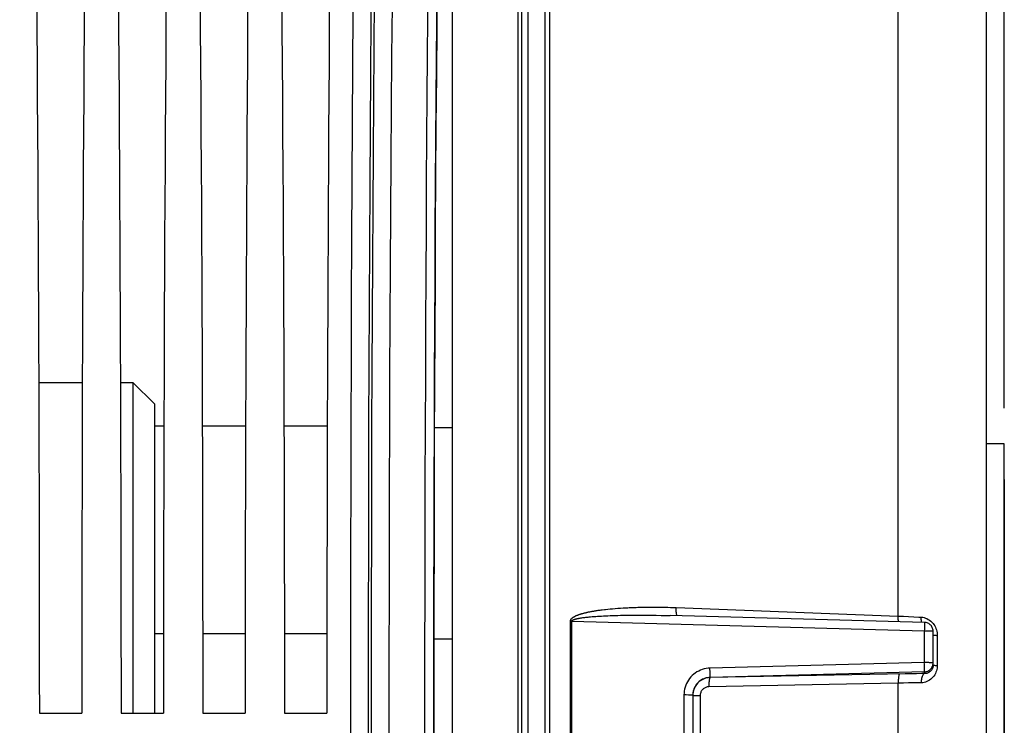
# Model space of a CAD drawing. Units: millimetres. Extents: x 0 to 594, y 0 to 420.
# Drawn here: x 262 to 290, y 273 to 293 of the extents above; entities that cross this region are included whole.
import ezdxf

# ---------------------------------------------------------------- set-up
doc = ezdxf.new("R2010")
doc.units = ezdxf.units.MM
doc.header["$LTSCALE"] = 32.67
doc.layers.get('0').update_dxf_attribs({"linetype": 'CONTINUOUS'})
for name, color, linetype in [('3_ALL_AXES', 7, 'CONTINUOUS'), ('7_ALL_FEATURES', 7, 'CONTINUOUS'), ('SOLIDES', 7, 'CONTINUOUS')]:
    doc.layers.add(name, color=color, linetype=linetype)
doc.styles.get("Standard").update_dxf_attribs({"font": 'txt', "width": 0.85})
doc.dimstyles.new('DIMSTYLE_3', dxfattribs={"dimtxt": 3.5, "dimasz": 3.5, "dimexe": 1.5, "dimexo": 1, "dimgap": 0.875, "dimtad": 1, "dimdec": 0, "dimlfac": 4, "dimtxsty": 'STANDARD', "dimblk": '_FILLED', "dimblk1": '_FILLED', "dimblk2": '_FILLED', "dimcen": 0.09, "dimclrt": 5, "dimadec": 0, "dimazin": 0, "dimtfac": 1, "dimtdec": 0, "dimtofl": 0, "dimtmove": 0, "dimatfit": 3, "dimldrblk": '_FILLED', "dimfxl": 1, "dimtolj": 1, "dimarcsym": 0})
doc.dimstyles.new('DIMSTYLE_4', dxfattribs={"dimtxt": 3.5, "dimasz": 3.5, "dimexe": 1.5, "dimexo": 1, "dimgap": 0.875, "dimtad": 1, "dimdec": 4, "dimlfac": 4, "dimtxsty": 'STANDARD', "dimblk": '_FILLED', "dimblk1": '_FILLED', "dimblk2": '_FILLED', "dimcen": 0.09, "dimclrt": 5, "dimadec": 0, "dimazin": 0, "dimtp": 0.0001, "dimtm": 0.0001, "dimtfac": 1, "dimtdec": 4, "dimtofl": 0, "dimtmove": 0, "dimatfit": 3, "dimldrblk": '_FILLED', "dimfxl": 1, "dimtolj": 1, "dimarcsym": 0})

# ---------------------------------------------------------------- blocks, each defined once
blk = doc.blocks.new('_FILLED')
at = {"color": 0, "linetype": 'BYBLOCK'}
blk.add_solid([(0, 0), (-1, 0.2143), (-1, -0.2143)], dxfattribs=at)
blk = doc.blocks.new('*D6')
at = {"color": 2, "linetype": 'CONTINUOUS'}
for p, q in [((271.763, 366.017), (271.763, 381.469)), ((289.966, 282.017), (289.966, 381.469)), ((271.763, 379.969), (280.865, 379.969)), ((289.966, 379.969), (280.865, 379.969))]:
    blk.add_line(p, q, dxfattribs=at)
at = {"color": 2, "linetype": 'CONTINUOUS', "xscale": 3.5, "yscale": 3.5, "zscale": 3.5, "rotation": 180}
blk.add_blockref('_FILLED', (271.763, 379.969), dxfattribs=at)
at = {"color": 2, "linetype": 'CONTINUOUS', "xscale": 3.5, "yscale": 3.5, "zscale": 3.5}
blk.add_blockref('_FILLED', (289.966, 379.969), dxfattribs=at)
at = {"color": 5, "linetype": 'CONTINUOUS', "insert": (280.865, 384.344), "char_height": 3.5, "width": 5.95, "attachment_point": 2, "line_spacing_factor": 0.9}
blk.add_mtext('73', dxfattribs=at)
blk = doc.blocks.new('*D8')
at = {"color": 2, "linetype": 'CONTINUOUS'}
for p, q in [((289.966, 280.017), (289.966, 272.242)), ((289.966, 270.384), (289.966, 222.372)), ((289.966, 216.212), (289.966, 187.099)), ((243.966, 215.179), (243.966, 187.099)), ((243.966, 188.599), (266.966, 188.599)), ((289.966, 188.599), (266.966, 188.599))]:
    blk.add_line(p, q, dxfattribs=at)
at = {"color": 2, "linetype": 'CONTINUOUS', "xscale": 3.5, "yscale": 3.5, "zscale": 3.5, "rotation": 180}
blk.add_blockref('_FILLED', (243.966, 188.599), dxfattribs=at)
at = {"color": 2, "linetype": 'CONTINUOUS', "xscale": 3.5, "yscale": 3.5, "zscale": 3.5}
blk.add_blockref('_FILLED', (289.966, 188.599), dxfattribs=at)
at = {"color": 5, "linetype": 'CONTINUOUS', "insert": (266.966, 192.974), "char_height": 3.5, "width": 8.925, "attachment_point": 2, "line_spacing_factor": 0.9}
blk.add_mtext('184', dxfattribs=at)
blk = doc.blocks.new('*D21')
at = {"color": 2, "linetype": 'CONTINUOUS'}
for p, q in [((96.966, 329.37), (96.966, 395.014)), ((289.966, 282.017), (289.966, 395.014)), ((96.966, 393.514), (193.466, 393.514)), ((289.966, 393.514), (193.466, 393.514))]:
    blk.add_line(p, q, dxfattribs=at)
at = {"color": 2, "linetype": 'CONTINUOUS', "xscale": 3.5, "yscale": 3.5, "zscale": 3.5, "rotation": 180}
blk.add_blockref('_FILLED', (96.966, 393.514), dxfattribs=at)
at = {"color": 2, "linetype": 'CONTINUOUS', "xscale": 3.5, "yscale": 3.5, "zscale": 3.5}
blk.add_blockref('_FILLED', (289.966, 393.514), dxfattribs=at)
at = {"color": 5, "linetype": 'CONTINUOUS', "insert": (193.466, 397.889), "char_height": 3.5, "width": 14.875, "attachment_point": 2, "line_spacing_factor": 0.9}
blk.add_mtext('(772)', dxfattribs=at)

msp = doc.modelspace()

# ---------------------------------------------------------------- linework, layer by layer
at = {"color": 7, "linetype": 'CONTINUOUS'}
for p, q in [((286.987394, 276.179459), (286.987394, 310.657926)), ((278.76378, 276.365992), (278.829256, 276.373015)), ((278.829256, 276.373015), (278.896277, 276.379645)), ((278.896277, 276.379645), (278.964719, 276.385864)), ((278.964719, 276.385864), (279.0349, 276.391708)), ((279.0349, 276.391708), (279.107531, 276.397215)), ((279.107531, 276.397215), (279.183029, 276.402398)), ((280.749622, 276.416853), (286.987394, 276.179459)), ((277.82001, 276.033702), (277.778779, 276.033963)), ((277.778779, 269.499178), (277.778779, 276.033963)), ((277.82001, 276.033702), (287.718651, 275.767775)), ((277.82001, 269.499439), (277.82001, 276.033702)), ((278.102215, 276.131352), (278.127138, 276.134882)), ((278.127138, 276.134882), (278.153356, 276.138378)), ((278.153356, 276.138378), (278.181024, 276.14185)), ((278.181024, 276.14185), (278.210301, 276.145306)), ((278.210301, 276.145306), (278.241294, 276.148748)), ((278.241294, 276.148748), (278.274163, 276.152179)), ((278.274163, 276.152179), (278.309069, 276.155598)), ((278.309069, 276.155598), (278.346116, 276.159)), ((278.346116, 276.159), (278.385465, 276.162381)), ((278.385465, 276.162381), (278.427268, 276.165735)), ((278.494808, 276.17069), (278.543257, 276.17393)), ((278.543257, 276.17393), (278.594631, 276.177105)), ((278.594631, 276.177105), (278.649276, 276.180212)), ((278.649276, 276.180212), (278.707314, 276.183236)), ((278.707314, 276.183236), (278.76899, 276.186159)), ((278.76899, 276.186159), (278.833247, 276.188915)), ((278.833247, 276.188915), (278.899585, 276.191471)), ((278.899585, 276.191471), (278.967147, 276.193795)), ((278.967147, 276.193795), (279.036396, 276.195905)), ((279.036396, 276.195905), (279.107638, 276.197806)), ((279.107638, 276.197806), (279.181548, 276.199507)), ((279.181548, 276.199507), (279.258739, 276.201006)), ((279.258739, 276.201006), (279.339623, 276.20229)), ((279.339623, 276.20229), (279.424817, 276.203342)), ((279.424817, 276.203342), (279.514937, 276.204136)), ((279.514937, 276.204136), (279.610394, 276.204639)), ((279.610394, 276.204639), (279.711805, 276.204809)), ((279.711805, 276.204809), (279.819782, 276.204597)), ((279.819782, 276.204597), (279.934736, 276.203944)), ((279.934736, 276.203944), (280.057313, 276.202782)), ((280.057313, 276.202782), (280.188182, 276.20103)), ((280.474162, 276.195437), (280.581819, 276.192724)), ((287.72315, 276.001851), (280.581824, 276.192724)), ((286.987394, 276.179459), (287.133885, 276.173321)), ((287.133885, 276.173321), (287.279131, 276.166719)), ((287.279131, 276.166719), (287.422584, 276.159668)), ((287.632557, 276.116304), (287.632395, 276.148359)), ((287.718651, 275.767775), (287.718651, 274.871488)), ((287.966469, 274.801517), (287.966469, 275.751941)), ((288.081854, 275.635935), (288.081854, 274.792123)), ((287.718651, 274.871488), (281.699018, 274.715229)), ((281.702002, 274.588881), (281.699018, 274.715229)), ((287.723014, 274.610662), (281.703315, 274.455236)), ((281.703315, 274.455236), (281.703381, 274.449214)), ((287.182934, 274.554538), (281.703381, 274.449214)), ((287.34025, 274.557082), (287.182934, 274.554538)), ((287.495828, 274.559269), (287.34025, 274.557082)), ((287.72301, 274.56184), (287.723014, 274.610662)), ((286.987394, 274.293722), (281.666513, 274.191992)), ((287.133885, 274.296679), (286.987394, 274.293722)), ((286.987394, 271.239418), (286.987394, 274.293722)), ((287.279131, 274.299305), (287.133885, 274.296679)), ((287.422584, 274.301594), (287.279131, 274.299305)), ((281.032929, 273.961938), (280.968651, 273.962164)), ((280.968651, 273.962164), (280.968651, 271.570976)), ((281.216469, 273.955912), (281.216469, 271.577223)), ((281.36745, 273.945567), (281.423057, 273.945148)), ((281.423057, 273.945148), (281.423057, 271.587993)), ((262.861303, 273.45407), (264.051636, 273.45407)), ((265.156303, 273.45407), (266.346636, 273.45407)), ((267.451303, 273.45407), (268.641636, 273.45407)), ((269.746303, 273.45407), (270.936636, 273.45407))]:
    msp.add_line(p, q, dxfattribs=at)
for points in [[(272.190561, 271.96786), (272.190561, 273.565203), (272.191527, 275.159916), (272.19346, 276.752025), (272.196359, 278.341504), (272.200216, 279.923022), (272.205036, 281.496891), (272.210814, 283.062798), (272.217529, 284.614476), (272.225188, 286.15207), (272.233785, 287.675435), (272.243278, 289.177868), (272.253672, 290.659209), (272.264963, 292.119618), (272.277091, 293.552874), (272.290036, 294.956904), (272.303817, 296.333782), (272.318435, 297.683508)], [(271.607299, 272.765443), (271.607824, 274.533254), (271.609403, 276.298957), (271.612044, 278.063999), (271.61577, 279.83135), (271.620558, 281.593685), (271.626346, 283.337153), (271.633174, 285.060975), (271.641002, 286.762126), (271.649653, 288.424097), (271.659162, 290.045742), (271.669494, 291.625952), (271.680373, 293.149477), (271.691707, 294.611473), (271.703588, 296.016887), (271.716015, 297.365997)], [(272.107223, 272.765467), (272.107747, 274.515376), (272.109327, 276.265281), (272.111968, 278.012391), (272.115694, 279.761673), (272.120482, 281.508159), (272.126271, 283.234155), (272.133098, 284.940193), (272.140926, 286.625741), (272.149578, 288.271504), (272.159087, 289.876452), (272.169419, 291.441614), (272.180299, 292.950788), (272.191632, 294.398573), (272.203513, 295.790369), (272.217824, 297.337245)], [(272.690485, 271.977172), (272.690485, 273.555869), (272.691451, 275.133865), (272.693384, 276.709288), (272.696282, 278.28021), (272.700139, 279.845152), (272.704959, 281.402549), (272.710737, 282.950174), (272.717452, 284.485568), (272.725111, 286.007104), (272.733708, 287.512705), (272.7432, 288.999322), (272.753595, 290.465195), (272.764886, 291.908614), (272.777013, 293.326744), (272.789958, 294.717623), (272.80374, 296.080099), (272.818359, 297.412677)], [(274.060649, 297.382302), (274.051029, 296.511781), (274.042394, 295.687576), (274.03367, 294.804638), (274.024777, 293.862264), (274.015795, 292.861157), (274.006964, 291.803423), (273.998283, 290.688463), (273.989753, 289.516876), (273.981614, 288.292576), (273.97387, 287.014779), (273.966517, 285.684269), (273.959786, 284.307315), (273.953683, 282.881743), (273.948202, 281.409727), (273.943553, 279.90406), (273.93976, 278.361747), (273.9368, 276.785783), (273.934806, 275.197934), (273.933824, 273.597685), (273.933808, 271.985551)], [(273.951318, 271.997065), (273.951318, 273.536076), (273.952245, 275.071228), (273.954101, 276.601115), (273.956884, 278.127145), (273.960587, 279.64582), (273.965217, 281.158328), (273.970767, 282.663482), (273.977211, 284.154229), (273.98455, 285.629604), (273.992784, 287.090573), (274.001888, 288.532981), (274.01187, 289.957432), (274.022722, 291.363321), (274.034398, 292.744678), (274.046882, 294.099512), (274.060191, 295.429813), (274.076109, 296.909949)], [(273.801067, 296.640737), (273.792432, 295.812386), (273.783708, 294.926316), (273.774815, 293.979383), (273.765833, 292.972022), (273.757001, 291.908496), (273.74832, 290.787934), (273.73979, 289.609532), (273.731651, 288.378244), (273.723907, 287.09377), (273.716554, 285.75604), (273.709823, 284.370986), (273.703721, 282.937713), (273.69824, 281.45822), (273.693591, 279.943462), (273.689798, 278.392462), (273.686838, 276.808908), (273.684844, 275.211425), (273.683862, 273.601729), (273.683846, 271.981997)], [(262.760152, 296.448132), (262.768377, 295.521007), (262.776268, 294.584799), (262.783831, 293.639084), (262.791061, 292.684285), (262.797948, 291.721675), (262.804493, 290.751274), (262.810695, 289.773062), (262.816546, 288.788247), (262.822047, 287.796821), (262.827198, 286.798793), (262.831993, 285.795394), (262.836431, 284.786619), (262.840512, 283.772475), (262.844231, 282.754213), (262.847589, 281.731829), (262.850585, 280.705327), (262.853216, 279.675977), (262.855481, 278.643775), (262.857381, 277.608725), (262.858914, 276.572102), (262.860078, 275.534331), (262.860874, 274.494987), (262.861303, 273.45407)], [(265.055152, 296.448132), (265.063377, 295.521007), (265.071268, 294.584799), (265.078831, 293.639084), (265.086061, 292.684285), (265.092948, 291.721675), (265.099493, 290.751274), (265.105695, 289.773062), (265.111546, 288.788247), (265.117047, 287.796821), (265.122198, 286.798793), (265.126993, 285.795394), (265.131431, 284.786619), (265.135512, 283.772475), (265.139231, 282.754213), (265.142589, 281.731829), (265.145585, 280.705327), (265.148216, 279.675977), (265.150481, 278.643775), (265.152381, 277.608725), (265.153914, 276.572102), (265.155078, 275.534331), (265.155874, 274.494987), (265.156303, 273.45407)], [(267.350152, 296.448132), (267.358377, 295.521007), (267.366268, 294.584799), (267.373831, 293.639084), (267.381061, 292.684285), (267.387948, 291.721675), (267.394493, 290.751274), (267.400695, 289.773062), (267.406546, 288.788247), (267.412047, 287.796821), (267.417198, 286.798793), (267.421993, 285.795394), (267.426431, 284.786619), (267.430512, 283.772475), (267.434231, 282.754213), (267.437589, 281.731829), (267.440585, 280.705327), (267.443216, 279.675977), (267.445481, 278.643775), (267.447381, 277.608725), (267.448914, 276.572102), (267.450078, 275.534331), (267.450874, 274.494987), (267.451303, 273.45407)], [(269.645152, 296.448132), (269.653377, 295.521007), (269.661268, 294.584799), (269.668831, 293.639084), (269.676061, 292.684285), (269.682948, 291.721675), (269.689493, 290.751274), (269.695695, 289.773062), (269.701546, 288.788247), (269.707047, 287.796821), (269.712198, 286.798793), (269.716993, 285.795394), (269.721431, 284.786619), (269.725512, 283.772475), (269.729231, 282.754213), (269.732589, 281.731829), (269.735585, 280.705327), (269.738216, 279.675977), (269.740481, 278.643775), (269.742381, 277.608725), (269.743914, 276.572102), (269.745078, 275.534331), (269.745874, 274.494987), (269.746303, 273.45407)], [(264.129108, 293.639084), (264.121878, 292.684285), (264.114991, 291.721675), (264.108446, 290.751274), (264.102244, 289.773062), (264.096393, 288.788247), (264.090892, 287.796821), (264.08574, 286.798793), (264.080946, 285.795394), (264.076508, 284.786619), (264.072427, 283.772475), (264.068707, 282.754213), (264.06535, 281.731829), (264.062354, 280.705327), (264.059723, 279.675977), (264.057458, 278.643775), (264.055558, 277.608725), (264.054025, 276.572102), (264.052861, 275.534331), (264.052065, 274.494987), (264.051636, 273.45407)], [(266.424108, 293.639084), (266.416878, 292.684285), (266.409991, 291.721675), (266.403446, 290.751274), (266.397244, 289.773062), (266.391393, 288.788247), (266.385892, 287.796821), (266.38074, 286.798793), (266.375946, 285.795394), (266.371508, 284.786619), (266.367427, 283.772475), (266.363707, 282.754213), (266.36035, 281.731829), (266.357354, 280.705327), (266.354723, 279.675977), (266.352458, 278.643775), (266.350558, 277.608725), (266.349025, 276.572102), (266.347861, 275.534331), (266.347065, 274.494987), (266.346636, 273.45407)], [(268.719108, 293.639084), (268.711878, 292.684285), (268.704991, 291.721675), (268.698446, 290.751274), (268.692244, 289.773062), (268.686393, 288.788247), (268.680892, 287.796821), (268.67574, 286.798793), (268.670946, 285.795394), (268.666508, 284.786619), (268.662427, 283.772475), (268.658707, 282.754213), (268.65535, 281.731829), (268.652354, 280.705327), (268.649723, 279.675977), (268.647458, 278.643775), (268.645558, 277.608725), (268.644025, 276.572102), (268.642861, 275.534331), (268.642065, 274.494987), (268.641636, 273.45407)], [(271.014108, 293.639084), (271.006878, 292.684285), (270.999991, 291.721675), (270.993446, 290.751274), (270.987244, 289.773062), (270.981393, 288.788247), (270.975892, 287.796821), (270.97074, 286.798793), (270.965946, 285.795394), (270.961508, 284.786619), (270.957427, 283.772475), (270.953707, 282.754213), (270.95035, 281.731829), (270.947354, 280.705327), (270.944723, 279.675977), (270.942458, 278.643775), (270.940558, 277.608725), (270.939025, 276.572102), (270.937861, 275.534331), (270.937065, 274.494987), (270.936636, 273.45407)], [(277.778779, 276.033963), (277.778964, 276.039728), (277.779571, 276.045515), (277.780599, 276.051325), (277.782055, 276.057181), (277.783931, 276.063059), (277.786214, 276.068891), (277.788896, 276.074648), (277.791984, 276.08036), (277.795478, 276.086044), (277.799381, 276.091711), (277.803689, 276.09735), (277.808388, 276.102951), (277.813497, 276.108524), (277.818996, 276.114059), (277.824816, 276.11951), (277.830952, 276.124865), (277.837409, 276.130135), (277.844133, 276.135312), (277.851114, 276.140389), (277.858363, 276.145372), (277.865858, 276.150277), (277.873597, 276.155102), (277.881582, 276.159849), (277.889803, 276.164528), (277.898257, 276.169142), (277.906947, 276.173688), (277.915863, 276.178176), (277.925006, 276.182606), (277.934376, 276.186979), (277.943963, 276.191298), (277.953769, 276.195565), (277.963793, 276.199778), (277.974021, 276.203941), (277.984448, 276.208051), (277.99508, 276.21211), (278.005927, 276.216127), (278.016977, 276.220099), (278.028242, 276.22403), (278.039767, 276.227935), (278.051551, 276.231818), (278.063594, 276.235675), (278.075949, 276.239521), (278.088613, 276.243357), (278.101588, 276.247181), (278.114926, 276.251004), (278.128626, 276.254825), (278.142688, 276.258644), (278.157167, 276.262467), (278.172061, 276.266294), (278.18737, 276.270125), (278.203148, 276.273962), (278.219395, 276.277807), (278.236112, 276.281658), (278.25335, 276.285516), (278.271111, 276.289381), (278.289394, 276.293254), (278.308253, 276.297131), (278.327687, 276.301013), (278.347695, 276.3049), (278.36833, 276.308788), (278.389592, 276.312676), (278.41148, 276.316565), (278.434041, 276.320448), (278.45727, 276.324324), (278.481172, 276.328194), (278.50581, 276.332052), (278.531174, 276.335897), (278.557274, 276.339731), (278.58421, 276.343549), (278.612007, 276.347356), (278.64064, 276.351149), (278.670132, 276.35491)], [(278.670132, 276.35491), (278.731892, 276.362359), (278.76378, 276.365992)], [(279.183029, 276.402398), (279.262009, 276.407264), (279.303011, 276.409569)], [(279.303011, 276.409569), (279.388242, 276.413924), (279.432676, 276.415955), (279.478393, 276.417887), (279.52539, 276.419716), (279.573874, 276.421419), (279.623844, 276.422998), (279.675301, 276.424452), (279.728448, 276.425745), (279.783283, 276.426882), (279.839809, 276.42786), (279.898233, 276.428634), (279.958564, 276.429209), (280.020792, 276.429581), (280.085105, 276.429694), (280.151629, 276.42955), (280.220237, 276.429146), (280.290731, 276.428425), (280.363168, 276.427381), (280.437492, 276.42602), (280.513336, 276.424291), (280.590578, 276.422179), (280.66934, 276.419699), (280.749622, 276.416853)], [(280.780061, 276.187426), (280.775591, 276.190979), (280.770536, 276.199351), (280.76586, 276.211701), (280.761641, 276.227822), (280.757949, 276.247444), (280.754848, 276.270236), (280.752388, 276.295815), (280.750612, 276.323751), (280.749549, 276.353574), (280.749217, 276.384783), (280.749622, 276.416853)], [(277.82001, 276.033702), (277.820119, 276.0366), (277.820649, 276.039503), (277.821602, 276.042412), (277.822981, 276.045337), (277.824782, 276.048267), (277.826989, 276.051169), (277.829595, 276.054028), (277.832607, 276.056858), (277.836024, 276.05967), (277.839852, 276.062468), (277.844086, 276.065246), (277.848711, 276.068), (277.853746, 276.070736), (277.859172, 276.073446), (277.864921, 276.07611), (277.870987, 276.078721), (277.877375, 276.081285), (277.884032, 276.0838), (277.890947, 276.08626), (277.898131, 276.08867), (277.905563, 276.091037), (277.91324, 276.093361), (277.921164, 276.095641), (277.929324, 276.097885), (277.93772, 276.100093), (277.946351, 276.102264), (277.95521, 276.104402), (277.964296, 276.106509), (277.973611, 276.108583), (277.983143, 276.110627), (277.992895, 276.112643), (278.002865, 276.114628), (278.013041, 276.116586), (278.023416, 276.118514), (278.033997, 276.120413), (278.044793, 276.122289), (278.055793, 276.12414), (278.067009, 276.125966), (278.078485, 276.127777), (278.09022, 276.129573), (278.102215, 276.131352)], [(278.427268, 276.165735), (278.471625, 276.16905), (278.494808, 276.17069)], [(280.188182, 276.20103), (280.327333, 276.198606), (280.399802, 276.197119), (280.474162, 276.195437)], [(286.994079, 276.02134), (286.992583, 276.032382), (286.990127, 276.058056), (286.988358, 276.086088), (286.987307, 276.116007), (286.98699, 276.147306), (286.987414, 276.179458)], [(287.422584, 276.159668), (287.563208, 276.152226), (287.632397, 276.14836)], [(287.632397, 276.14836), (287.673921, 276.143985), (287.714556, 276.135676), (287.754304, 276.123439), (287.79359, 276.107098)], [(287.649046, 276.001442), (287.64266, 276.027156), (287.637733, 276.05519), (287.634346, 276.085073), (287.632557, 276.116304)], [(287.79359, 276.107098), (287.831993, 276.086844), (287.868275, 276.063234)], [(287.868275, 276.063234), (287.902422, 276.036037), (287.934514, 276.005501), (287.963498, 275.972917), (287.989182, 275.938246), (288.01186, 275.901537)], [(287.722761, 275.959843), (287.722461, 275.916522), (287.721578, 275.890392), (287.721, 275.862291), (287.720849, 275.832507), (287.720231, 275.801013), (287.718651, 275.767775)], [(287.718651, 275.767775), (287.744626, 275.767674), (287.770295, 275.767404), (287.795381, 275.766966), (287.819613, 275.766365), (287.842726, 275.765607), (287.864472, 275.764702), (287.884614, 275.763659), (287.902935, 275.762488), (287.919235, 275.761203), (287.933338, 275.759818), (287.945092, 275.758348), (287.954368, 275.756808), (287.961067, 275.755215), (287.965115, 275.753587), (287.966469, 275.751941)], [(287.722589, 276.001866), (287.722456, 276.001391), (287.722726, 275.997202), (287.723362, 275.988721), (287.723348, 275.976173), (287.722761, 275.959843)], [(287.966469, 275.751941), (287.964896, 275.779942), (287.960412, 275.806636), (287.953303, 275.832001), (287.943778, 275.856012), (287.931967, 275.878673), (287.918023, 275.899846), (287.902301, 275.919173), (287.884929, 275.936661), (287.865738, 275.952487), (287.84497, 275.966388), (287.822811, 275.978196), (287.798876, 275.987969), (287.773165, 275.995427), (287.74618, 276.000169), (287.722589, 276.001866)], [(288.01186, 275.901537), (288.031237, 275.864209), (288.04715, 275.826517), (288.059842, 275.788208), (288.069613, 275.749932), (288.076576, 275.711905), (288.080653, 275.673908), (288.081854, 275.635935)], [(287.966469, 275.649242), (287.968018, 275.647487), (287.972644, 275.645754), (287.98029, 275.644064), (287.990862, 275.642438), (288.004228, 275.640897), (288.020223, 275.639459), (288.038649, 275.638142), (288.059278, 275.636962), (288.081854, 275.635935)], [(281.699018, 274.715229), (281.643584, 274.711665), (281.589141, 274.704183), (281.535689, 274.692782), (281.482953, 274.677356), (281.431208, 274.658011), (281.381276, 274.635061), (281.333191, 274.608456), (281.28692, 274.578246), (281.24318, 274.544889), (281.202003, 274.508331), (281.163357, 274.468626), (281.127875, 274.426398), (281.095608, 274.381605), (281.066505, 274.334288), (281.041049, 274.285203), (281.019299, 274.234337), (281.001196, 274.181702), (280.98705, 274.128088), (280.976961, 274.073759), (280.970828, 274.018451), (280.968651, 273.962164)], [(288.081854, 274.792123), (288.080791, 274.75486), (288.076804, 274.717514), (288.069884, 274.68008), (288.060106, 274.642237), (288.047359, 274.604293), (288.031345, 274.567195), (288.01179, 274.530761), (287.988884, 274.495158), (287.963023, 274.461857), (287.93395, 274.43097), (287.901821, 274.402378), (287.867675, 274.377202), (287.831438, 274.355672), (287.793121, 274.337561), (287.753935, 274.323324), (287.714294, 274.313118), (287.673782, 274.306795), (287.632397, 274.30436)], [(287.902931, 274.867781), (287.884609, 274.868602), (287.864467, 274.869334), (287.842723, 274.869969), (287.819612, 274.8705), (287.795383, 274.870921), (287.770297, 274.871228), (287.744627, 274.871418), (287.718651, 274.871488)], [(287.722461, 274.716997), (287.721578, 274.745129), (287.721, 274.774809), (287.720849, 274.805748), (287.720231, 274.837972), (287.718651, 274.871488)], [(287.723014, 274.610662), (287.722456, 274.614046), (287.722726, 274.621716), (287.723362, 274.633578), (287.723348, 274.649325), (287.722761, 274.668613), (287.722461, 274.716997)], [(287.723014, 274.610662), (287.748795, 274.612673), (287.774225, 274.617334), (287.799031, 274.624592), (287.822935, 274.634361), (287.845698, 274.646539), (287.867115, 274.661023), (287.886991, 274.677706), (287.905054, 274.696389), (287.921031, 274.716777), (287.934756, 274.738613), (287.946123, 274.761671), (287.955019, 274.785647), (287.961385, 274.81026), (287.965202, 274.835259), (287.966469, 274.860383)], [(287.939117, 274.689272), (287.92857, 274.671153), (287.916175, 274.653694), (287.902076, 274.637254), (287.886333, 274.622017)], [(287.966469, 274.860383), (287.965115, 274.861538), (287.961065, 274.86268), (287.954365, 274.863797), (287.945088, 274.864877), (287.933334, 274.865908), (287.919231, 274.86688), (287.902931, 274.867781)], [(287.966469, 274.801517), (287.965785, 274.783076), (287.963665, 274.764353), (287.960017, 274.745468), (287.954758, 274.726562), (287.947815, 274.707781), (287.939117, 274.689272)], [(287.966469, 274.801517), (287.968018, 274.800278), (287.972643, 274.799054), (287.980289, 274.797861), (287.99086, 274.796713), (288.004226, 274.795625), (288.020222, 274.79461), (288.038648, 274.79368)], [(288.038648, 274.79368), (288.059277, 274.792848), (288.081854, 274.792123)], [(281.703315, 274.455236), (281.66671, 274.452948), (281.630372, 274.447985), (281.594493, 274.440372), (281.559269, 274.43015), (281.524888, 274.417373), (281.491539, 274.402111), (281.459407, 274.38445), (281.428659, 274.364481), (281.399445, 274.342299), (281.37192, 274.318016), (281.346242, 274.291764), (281.322553, 274.263684), (281.300985, 274.233924), (281.281656, 274.202644), (281.264677, 274.170014), (281.250146, 274.136221), (281.238137, 274.101437), (281.228713, 274.065823), (281.221931, 274.029563), (281.21784, 273.992859), (281.216469, 273.955912)], [(281.703381, 274.449214), (281.660482, 274.446393), (281.618007, 274.439898), (281.57627, 274.429779), (281.535576, 274.416117), (281.496228, 274.399014), (281.458519, 274.3786), (281.422727, 274.355031), (281.389113, 274.328484), (281.357922, 274.299158), (281.329382, 274.267272), (281.303699, 274.233066), (281.281056, 274.196787), (281.261615, 274.158702), (281.245517, 274.119096), (281.232878, 274.078264), (281.223787, 274.036506), (281.218306, 273.994131), (281.216469, 273.951447)], [(281.703381, 274.449204), (281.697828, 274.445706), (281.692478, 274.438065), (281.687422, 274.426411), (281.682745, 274.410938), (281.678525, 274.391909), (281.674833, 274.369642), (281.671731, 274.344513), (281.669272, 274.316943), (281.667497, 274.287398), (281.666435, 274.256374), (281.666106, 274.224392), (281.666513, 274.191992)], [(281.703381, 274.455234), (281.703611, 274.458665), (281.703726, 274.466318), (281.703722, 274.478063), (281.7036, 274.493698), (281.703362, 274.512955), (281.702002, 274.588881)], [(287.024282, 274.551645), (287.018717, 274.548136), (287.013356, 274.54047), (287.00829, 274.528777), (287.003605, 274.513253), (286.999379, 274.49416), (286.995684, 274.471822), (286.992583, 274.446616), (286.990127, 274.418966), (286.988359, 274.38934), (286.987307, 274.358238), (286.986991, 274.326185), (286.987414, 274.293723)], [(287.72301, 274.56184), (287.648053, 274.561077), (287.495828, 274.559269)], [(287.723014, 274.561839), (287.710521, 274.558247), (287.698348, 274.550525), (287.686698, 274.538803), (287.675768, 274.523277), (287.66574, 274.504209), (287.656782, 274.481917), (287.649046, 274.456776), (287.642661, 274.429208), (287.637734, 274.399676), (287.634347, 274.368674), (287.632558, 274.336724), (287.632397, 274.30436)], [(287.886333, 274.622017), (287.869024, 274.608153), (287.850444, 274.595926), (287.830771, 274.58546), (287.810138, 274.576834), (287.788848, 274.57014), (287.767131, 274.565407), (287.745124, 274.562641), (287.72301, 274.56184)], [(281.666513, 274.191992), (281.644847, 274.190608), (281.623689, 274.187467), (281.60304, 274.182567), (281.58275, 274.175844), (281.562969, 274.167363), (281.544141, 274.157316), (281.526293, 274.145671), (281.509398, 274.13246), (281.493822, 274.117976), (281.479595, 274.102191), (281.466686, 274.085132), (281.455371, 274.067172), (281.445683, 274.048292), (281.437589, 274.02851), (281.431262, 274.008262), (281.42676, 273.987691), (281.424025, 273.966653), (281.423057, 273.945148)], [(287.632397, 274.30436), (287.563208, 274.303525), (287.422584, 274.301594)], [(281.216469, 273.955864), (281.214354, 273.956682), (281.208045, 273.957486), (281.197648, 273.958263), (281.183339, 273.958999), (281.16536, 273.959681), (281.144016, 273.9603), (281.119668, 273.960843), (281.092727, 273.961302), (281.032929, 273.961938)], [(281.216469, 273.951344), (281.21816, 273.950614), (281.223208, 273.949893), (281.231546, 273.949192), (281.243061, 273.94852), (281.257598, 273.947887), (281.274958, 273.9473), (281.294909, 273.946768), (281.31718, 273.946297), (281.36745, 273.945567)]]:
    msp.add_lwpolyline(points, dxfattribs=at)
at = {"layer": '3_ALL_AXES', "color": 7, "linetype": 'CONTINUOUS'}
for p, q in [((289.966469, 281.01657), (289.466469, 281.01657)), ((289.966469, 264.51657), (289.966469, 281.01657))]:
    msp.add_line(p, q, dxfattribs=at)
at = {"layer": '7_ALL_FEATURES', "color": 7, "linetype": 'CONTINUOUS'}
for p, q in [((262.844273, 282.74157), (264.068666, 282.74157)), ((265.139273, 282.74157), (265.491469, 282.74157)), ((265.491469, 282.74157), (266.091469, 282.14157)), ((265.491469, 282.74157), (265.491469, 273.45407)), ((266.091469, 282.14157), (266.091469, 273.45407)), ((266.359722, 281.51657), (266.091469, 281.51657)), ((268.654722, 281.51657), (267.438217, 281.51657)), ((270.949722, 281.51657), (269.733217, 281.51657)), ((274.466469, 281.46657), (273.966353, 281.46657)), ((266.348027, 275.682046), (266.091469, 275.682046)), ((268.643027, 275.682046), (267.449912, 275.682046)), ((270.938027, 275.682046), (269.744912, 275.682046))]:
    msp.add_line(p, q, dxfattribs=at)
at = {"layer": 'SOLIDES', "color": 7, "linetype": 'CONTINUOUS'}
for p, q in [((289.466453, 248.178163), (289.466469, 318.064672)), ((276.582586, 303.354889), (276.582586, 242.178251)), ((277.071288, 242.279857), (277.071288, 303.253284)), ((277.204652, 242.32428), (277.204652, 303.208861)), ((274.466469, 246.007533), (274.466469, 299.525607)), ((276.302768, 298.663275), (276.302768, 246.869791)), ((276.406576, 298.631944), (276.406576, 246.901197)), ((274.466469, 275.528363), (273.952799, 275.528363))]:
    msp.add_line(p, q, dxfattribs=at)

# ---------------------------------------------------------------- dimensions: what is measured, and where the dimension line sits
at = {"color": 2, "linetype": 'CONTINUOUS'}
dim = msp.add_linear_dim(base=(96.966469, 393.513834), p1=(289.966469, 281.01657), p2=(96.966469, 328.369752), angle=180, text='(<>)', dimstyle='DIMSTYLE_3', dxfattribs=at)
dim.commit()
dim.dimension.update_dxf_attribs({"geometry": '*D21', "text_midpoint": (193.466469, 393.513834), "dimtype": 160})
for base, p1, dimstyle, picture, middle in [((289.966469, 379.968999), (271.762894, 365.01657), 'DIMSTYLE_3', '*D6', (280.864682, 379.968999)), ((289.966469, 188.599309), (243.966469, 216.179295), 'DIMSTYLE_4', '*D8', (266.966469, 188.599309))]:
    dim = msp.add_linear_dim(base=base, p1=p1, p2=(289.966469, 281.01657), dimstyle=dimstyle, dxfattribs=at)
    dim.commit()
    dim.dimension.update_dxf_attribs({"geometry": picture, "text_midpoint": middle, "dimtype": 160})

doc.saveas('drawing.dxf')
